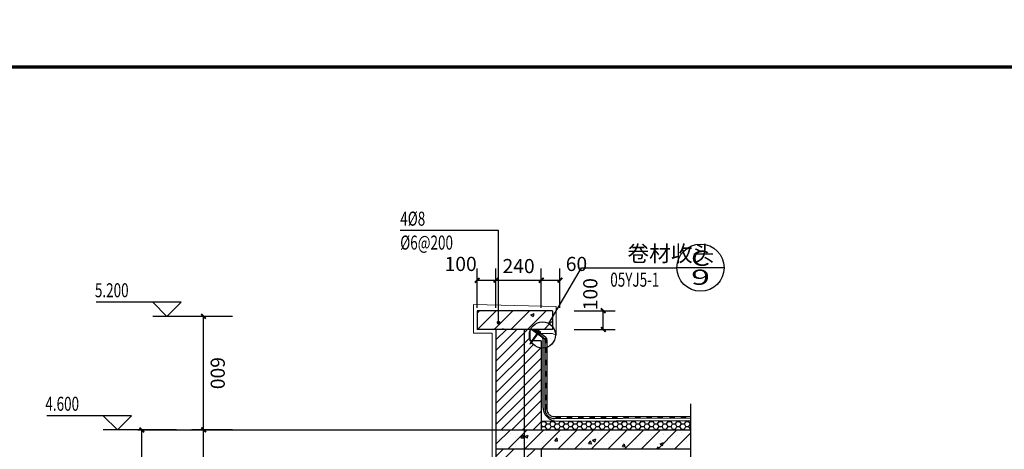
# Model space of a CAD drawing. Extents: x 974179 to 1078603, y 205956 to 426455.
# Drawn here: x 1067831 to 1073055, y 424178 to 426455 of the extents above; entities that cross this region are included whole.
import ezdxf
from ezdxf.enums import TextEntityAlignment as Align

# ---------------------------------------------------------------- set-up
doc = ezdxf.new("R2010")
doc.units = 0
doc.header["$LTSCALE"] = 1000
doc.header["$MEASUREMENT"] = 0
doc.linetypes.add('DOTE', pattern=[2.42, 2, -0.2, 0.02, -0.2])
for name, color, linetype in [('2', 2, 'Continuous'), ('DIM_ELEV', 3, 'Continuous'), ('DIM_IDEN', 3, 'Continuous'), ('DIM_LEAD', 3, 'Continuous'), ('DIM_SYMB', 3, 'Continuous'), ('DOTE', 1, 'Continuous'), ('PUB_DIM', 3, 'Continuous'), ('PUB_HATCH', 8, 'Continuous'), ('PUB_TEXT', 7, 'Continuous'), ('S_WALL', 4, 'Continuous'), ('SURFACE', 6, 'Continuous'), ('填充', 9, 'Continuous')]:
    doc.layers.add(name, color=color, linetype=linetype)
doc.layers.add('粉刷线', color=6, linetype='Continuous', lineweight=5)
doc.styles.add('_TCH_DIM', font='SIMPLEX', dxfattribs={"bigfont": 'GBCBIG'})
doc.styles.add('_TCH_LABEL', font='COMPLEX', dxfattribs={"bigfont": 'GBCBIG'})
doc.styles.add('DIM_FONT', font='SIMPLEX.shx', dxfattribs={"width": 0.8})
doc.dimstyles.new('DIMN25', dxfattribs={"dimscale": 0.25, "dimtxt": 300, "dimasz": 100, "dimexe": 250, "dimexo": 300, "dimgap": 150, "dimtad": 1, "dimdec": 0, "dimzin": 0, "dimdsep": 46, "dimtxsty": 'DIM_FONT', "dimblk": 'ARCHTICK', "dimcen": 0.09, "dimclrt": 7, "dimazin": 2, "dimtfac": 1, "dimtdec": 0, "dimtix": 1, "dimtmove": 2, "dimatfit": 3, "dimldrblk": 'ARCHTICK', "dimfxl": 1, "dimtolj": 1, "dimtzin": 0, "dimarcsym": 0})
pattern_1 = [(75, (-160040.373, -203177.2), (-36.2222185, 9.705714), []), (75, (-160025.064, -203168.36), (-36.2222185, 9.705714), [])]

# ---------------------------------------------------------------- blocks, each defined once
blk = doc.blocks.new('A$C60E53D9D')
at = {"layer": '粉刷线'}
h = blk.add_hatch(dxfattribs=at)
h.set_pattern_fill('ANSI32', color=256, scale=100, angle=30, style=0)
h.set_pattern_definition(pattern_1)
h.paths.add_polyline_path([(0, 385), (25, 367), (77, 386), (85, 415)])
h = blk.add_hatch(dxfattribs=at)
h.set_pattern_fill('ANSI32', color=256, scale=100, angle=30, style=0)
h.set_pattern_definition(pattern_1)
h.paths.add_polyline_path([(158, 33), (186, 0), (187, 43), (65, 381), (37, 371)])
for p, q in [((0, 385), (85, 415)), ((0, 385), (25, 367)), ((25, 367), (77, 386)), ((158, 33), (37, 371)), ((187, 43), (65, 381)), ((85, 415), (77, 386)), ((158, 33), (186, 0)), ((187, 43), (186, 0))]:
    blk.add_line(p, q, dxfattribs=at)
blk = doc.blocks.new('_ArchTick')
at = {"color": 0, "linetype": 'ByBlock', "const_width": 0.4}
blk.add_lwpolyline([(-0.5, -0.5), (0.5, 0.5)], dxfattribs=at)
blk = doc.blocks.new('*D183')
at = {"layer": 'Defpoints', "color": 0}
for p in [(1068807.1, 424280.6), (1069035, 424280.6), (1069035.1, 423080.6)]:
    blk.add_point(p, dxfattribs=at)
at = {"layer": 'PUB_DIM', "color": 0, "lineweight": -2}
for p, q in [((1068960, 424280.6), (1068744.6, 424280.6)), ((1068807.2, 423080.5), (1068807.1, 424280.6)), ((1068960.1, 423080.5), (1068744.7, 423080.5))]:
    blk.add_line(p, q, dxfattribs=at)
at = {"layer": 'PUB_DIM', "color": 0, "lineweight": -2, "xscale": 25, "yscale": 25, "zscale": 25}
for p, rotation in [((1068807.1, 424280.6), 90.00380268790497), ((1068807.2, 423080.5), 270.003802687905)]:
    blk.add_blockref('_ArchTick', p, dxfattribs=dict(at, rotation=rotation))
at = {"layer": 'PUB_DIM', "color": 7, "insert": (1068882.1, 423680.6), "char_height": 75, "attachment_point": 5, "rotation": 270.0038, "style": 'DIM_FONT'}
blk.add_mtext('\\A1;1100', dxfattribs=at)
blk = doc.blocks.new('*D184')
at = {"layer": 'Defpoints', "color": 0}
for p in [(1068807.1, 424882.6), (1069035, 424882.6), (1069035, 424280.6)]:
    blk.add_point(p, dxfattribs=at)
at = {"layer": 'PUB_DIM', "color": 0, "lineweight": -2}
for p, q in [((1068960, 424882.6), (1068744.6, 424882.6)), ((1068807.1, 424280.6), (1068807.1, 424882.6)), ((1068960, 424280.6), (1068744.6, 424280.6))]:
    blk.add_line(p, q, dxfattribs=at)
at = {"layer": 'PUB_DIM', "color": 0, "lineweight": -2, "xscale": 25, "yscale": 25, "zscale": 25}
for p, rotation in [((1068807.1, 424882.6), 90.00380268790437), ((1068807.1, 424280.6), 270.0038026879044)]:
    blk.add_blockref('_ArchTick', p, dxfattribs=dict(at, rotation=rotation))
at = {"layer": 'PUB_DIM', "color": 7, "insert": (1068882.1, 424581.6), "char_height": 75, "attachment_point": 5, "rotation": 270.0038, "style": 'DIM_FONT'}
blk.add_mtext('\\A1;600', dxfattribs=at)
blk = doc.blocks.new('*D185')
at = {"layer": 'Defpoints', "color": 0}
for p in [(1068479.5, 424280.6), (1068738.2, 424280.6), (1068738.2, 421580.8)]:
    blk.add_point(p, dxfattribs=at)
at = {"layer": 'PUB_DIM', "color": 0, "lineweight": -2}
for p, q in [((1068663.2, 424280.6), (1068417, 424280.6)), ((1068479.5, 421580.8), (1068479.5, 424280.6)), ((1068663.2, 421580.8), (1068417, 421580.8))]:
    blk.add_line(p, q, dxfattribs=at)
at = {"layer": 'PUB_DIM', "color": 0, "lineweight": -2, "xscale": 25, "yscale": 25, "zscale": 25}
for p, rotation in [((1068479.5, 424280.6), 90), ((1068479.5, 421580.8), 270)]:
    blk.add_blockref('_ArchTick', p, dxfattribs=dict(at, rotation=rotation))
at = {"layer": 'PUB_DIM', "color": 7, "insert": (1068404.5, 422930.7), "char_height": 75, "attachment_point": 5, "rotation": 90, "style": 'DIM_FONT'}
blk.add_mtext('\\A1;4100', dxfattribs=at)
blk = doc.blocks.new('*D187')
at = {"layer": 'Defpoints', "color": 0}
for p in [(1070358.3, 425074.2), (1070258.3, 424852.4), (1070358.3, 424852.4)]:
    blk.add_point(p, dxfattribs=at)
at = {"layer": 'PUB_DIM', "color": 0, "lineweight": -2}
for p, q in [((1070258.3, 424927.4), (1070258.3, 425136.7)), ((1070358.3, 424927.4), (1070358.3, 425136.7)), ((1070258.3, 425074.2), (1070358.3, 425074.2))]:
    blk.add_line(p, q, dxfattribs=at)
at = {"layer": 'PUB_DIM', "color": 0, "lineweight": -2, "xscale": 25, "yscale": 25, "zscale": 25, "rotation": 180}
blk.add_blockref('_ArchTick', (1070258.3, 425074.2), dxfattribs=at)
at = {"layer": 'PUB_DIM', "color": 0, "lineweight": -2, "xscale": 25, "yscale": 25, "zscale": 25}
blk.add_blockref('_ArchTick', (1070358.3, 425074.2), dxfattribs=at)
at = {"layer": 'PUB_DIM', "color": 7, "insert": (1070170.8, 425160.5), "char_height": 75, "attachment_point": 5, "style": 'DIM_FONT'}
blk.add_mtext('\\A1;100', dxfattribs=at)
blk = doc.blocks.new('*D188')
at = {"layer": 'Defpoints', "color": 0}
for p in [(1070598.3, 425074.2), (1070358.3, 424852.4), (1070598.3, 424852.4)]:
    blk.add_point(p, dxfattribs=at)
at = {"layer": 'PUB_DIM', "color": 0, "lineweight": -2}
for p, q in [((1070358.3, 424927.4), (1070358.3, 425136.7)), ((1070598.3, 424927.4), (1070598.3, 425136.7)), ((1070358.3, 425074.2), (1070598.3, 425074.2))]:
    blk.add_line(p, q, dxfattribs=at)
at = {"layer": 'PUB_DIM', "color": 0, "lineweight": -2, "xscale": 25, "yscale": 25, "zscale": 25, "rotation": 180}
blk.add_blockref('_ArchTick', (1070358.3, 425074.2), dxfattribs=at)
at = {"layer": 'PUB_DIM', "color": 0, "lineweight": -2, "xscale": 25, "yscale": 25, "zscale": 25}
blk.add_blockref('_ArchTick', (1070598.3, 425074.2), dxfattribs=at)
at = {"layer": 'PUB_DIM', "color": 7, "insert": (1070478.3, 425149.2), "char_height": 75, "attachment_point": 5, "style": 'DIM_FONT'}
blk.add_mtext('\\A1;240', dxfattribs=at)
blk = doc.blocks.new('*D189')
at = {"layer": 'Defpoints', "color": 0}
for p in [(1070697.8, 425074.2), (1070598.3, 424852.4), (1070697.8, 424852.4)]:
    blk.add_point(p, dxfattribs=at)
at = {"layer": 'PUB_DIM', "color": 0, "lineweight": -2}
for p, q in [((1070598.3, 424927.4), (1070598.3, 425136.7)), ((1070697.8, 424927.4), (1070697.8, 425136.7)), ((1070598.3, 425074.2), (1070697.8, 425074.2))]:
    blk.add_line(p, q, dxfattribs=at)
at = {"layer": 'PUB_DIM', "color": 0, "lineweight": -2, "xscale": 25, "yscale": 25, "zscale": 25, "rotation": 180}
blk.add_blockref('_ArchTick', (1070598.3, 425074.2), dxfattribs=at)
at = {"layer": 'PUB_DIM', "color": 0, "lineweight": -2, "xscale": 25, "yscale": 25, "zscale": 25}
blk.add_blockref('_ArchTick', (1070697.8, 425074.2), dxfattribs=at)
at = {"layer": 'PUB_DIM', "color": 7, "insert": (1070785.3, 425160.5), "char_height": 75, "attachment_point": 5, "style": 'DIM_FONT'}
blk.add_mtext('\\A1;60', dxfattribs=at)
blk = doc.blocks.new('*D190')
at = {"layer": 'Defpoints', "color": 0}
for p in [(1070697.8, 424912.6), (1070927.3, 424912.6), (1070697.8, 424812.6)]:
    blk.add_point(p, dxfattribs=at)
at = {"layer": 'PUB_DIM', "color": 0, "lineweight": -2}
for p, q in [((1070772.8, 424912.6), (1070989.8, 424912.6)), ((1070927.3, 424812.6), (1070927.3, 424912.6)), ((1070772.8, 424812.6), (1070989.8, 424812.6))]:
    blk.add_line(p, q, dxfattribs=at)
at = {"layer": 'PUB_DIM', "color": 0, "lineweight": -2, "xscale": 25, "yscale": 25, "zscale": 25}
for p, rotation in [((1070927.3, 424912.6), 90), ((1070927.3, 424812.6), 270)]:
    blk.add_blockref('_ArchTick', p, dxfattribs=dict(at, rotation=rotation))
at = {"layer": 'PUB_DIM', "color": 7, "insert": (1070858.6, 425000.1), "char_height": 75, "attachment_point": 5, "rotation": 90, "style": 'DIM_FONT'}
blk.add_mtext('\\A1;100', dxfattribs=at)

msp = doc.modelspace()

# ---------------------------------------------------------------- hatches: boundary and pattern name
at = {"layer": '填充'}
h = msp.add_hatch(dxfattribs=at)
h.set_pattern_fill('HONEY', color=256, scale=10, style=0)
h.set_pattern_definition([(0, (964614.816, 333656.671), (23.8125, 13.74815), [15.875, -31.75]), (120, (964614.816, 333656.671), (-23.8124972, 13.7481549), [15.875, -31.75]), (60, (964614.816, 333656.671), (2.8e-06, 27.4963049), [-31.75, 15.875])])
h.paths.add_polyline_path([(1071392.3, 424280.6), (1071392.3, 424330.4), (1070674.1, 424327.6, 0.032117), (1070683.9, 424326.9), (1070684.7, 424326.9, -0.034806), (1070674.1, 424327.6), (1070598.9, 424327.3), (1070598.9, 424280.6)])

# ---------------------------------------------------------------- linework, layer by layer
at = {"layer": '2', "color": 2, "const_width": 0.0318}
msp.add_lwpolyline([(1063429.1, 415955.5), (1078279, 415955.5), (1078279, 426455.4), (1063429.1, 426455.4)], close=True, dxfattribs=at)
at = {"layer": '2', "color": 1, "const_width": 17.7}
msp.add_lwpolyline([(1064054, 416205.5), (1078029, 416205.5), (1078029, 426205.4), (1064054, 426205.4)], close=True, dxfattribs=at)
at = {"layer": 'DIM_ELEV'}
for p, q in [((1068687.9, 424957.6), (1068237.9, 424957.6)), ((1068612.9, 424882.6), (1068537.9, 424957.6)), ((1068612.9, 424882.6), (1068687.9, 424957.6)), ((1068938.6, 424882.6), (1068537.9, 424882.6)), ((1068425, 424355.6), (1067975, 424355.6)), ((1068350, 424280.6), (1068275, 424355.6)), ((1068350, 424280.6), (1068425, 424355.6)), ((1068603.7, 424280.6), (1068275, 424280.6))]:
    msp.add_line(p, q, dxfattribs=at)
at = {"layer": 'DIM_IDEN'}
for p, q in [((1070639.6, 424844), (1070811.4, 425140.4)), ((1070811.4, 425140.4), (1071318.5, 425140.4)), ((1071568.5, 425140.4), (1071318.5, 425140.4))]:
    msp.add_line(p, q, dxfattribs=at)
for centre, radius in [((1071443.5, 425140.4), 125), ((1070604.8, 424783.9), 69.5)]:
    msp.add_circle(centre, radius, dxfattribs=at)
at = {"layer": 'DIM_LEAD'}
for p, q in [((1070371.8, 425337), (1069850.3, 425337)), ((1070371.8, 424849.3), (1070371.8, 425337))]:
    msp.add_line(p, q, dxfattribs=at)
at = {"layer": 'DIM_LEAD', "const_width": 10}
msp.add_lwpolyline([(1070371.8, 424844.3, 1), (1070371.8, 424854.3, 1)], format="xyb", close=True, dxfattribs=at)
at = {"layer": 'DIM_SYMB'}
msp.add_lwpolyline([(1071392, 421306.5), (1071392, 422379), (1071329, 422401.9), (1071455, 422424.1), (1071392, 422446.5), (1071392, 424418.7)], dxfattribs=at)
at = {"layer": 'DOTE', "linetype": 'DOTE'}
for p, q in [((1070508.3, 424812.6), (1070508.3, 421195.9)), ((1068457.6, 424280.6), (1071392, 424280.5))]:
    msp.add_line(p, q, dxfattribs=at)
at = {"layer": 'PUB_HATCH'}
for p, q in [((1070258.3, 424899.5), (1070271.4, 424912.6)), ((1070259.8, 424812.6), (1070359.8, 424912.6)), ((1070348.1, 424812.6), (1070448.1, 424912.6)), ((1070436.5, 424812.6), (1070536.5, 424912.6)), ((1070524.9, 424812.6), (1070624.9, 424912.6)), ((1070413.3, 424858.2), (1070413.3, 424858.2)), ((1070448.9, 424869.4), (1070448.9, 424869.4)), ((1070511.5, 424877.6), (1070511.5, 424877.6)), ((1070543.2, 424877), (1070543.2, 424877)), ((1070543.7, 424890.7), (1070561.2, 424897.4)), ((1070543.7, 424890.7), (1070556.2, 424882.3)), ((1070556.5, 424881.5), (1070561.5, 424896.6)), ((1070606.1, 424890.1), (1070606.1, 424890.1)), ((1070642.8, 424842.1), (1070658.3, 424857.5)), ((1070287, 424842.2), (1070287, 424842.2)), ((1070291, 424848.6), (1070291, 424848.6)), ((1070309.9, 424813.5), (1070309.9, 424813.5)), ((1070340.2, 424812.6), (1070351.2, 424816.8)), ((1070350.4, 424812.6), (1070351.5, 424815.9)), ((1070358.3, 424757.3), (1070413.6, 424812.6)), ((1070358.3, 424701.2), (1070469.7, 424812.6)), ((1070394.6, 424812.6), (1070398.7, 424817.5)), ((1070399.8, 424812.6), (1070399, 424816.6)), ((1070461.2, 424823.3), (1070461.2, 424823.3)), ((1070508.3, 424795), (1070525.8, 424812.6)), ((1070607, 424848.4), (1070607, 424848.4)), ((1070613.3, 424812.6), (1070642.8, 424842.1)), ((1070358.3, 424645), (1070508.3, 424795)), ((1070508.3, 424738.9), (1070537.1, 424767.8)), ((1070358.3, 424588.9), (1070508.3, 424738.9)), ((1070508.3, 424682.8), (1070558, 424732.5)), ((1070508.3, 424626.6), (1070596.5, 424714.8)), ((1070358.3, 424532.8), (1070508.3, 424682.8)), ((1070508.3, 424570.5), (1070598.3, 424660.5)), ((1070358.3, 424476.6), (1070508.3, 424626.6)), ((1070508.3, 424514.4), (1070598.3, 424604.4)), ((1070358.3, 424420.5), (1070508.3, 424570.5)), ((1070508.3, 424458.3), (1070598.3, 424548.3)), ((1070358.3, 424364.4), (1070508.3, 424514.4)), ((1070508.3, 424402.1), (1070598.3, 424492.1)), ((1070358.3, 424308.3), (1070508.3, 424458.3)), ((1070386.7, 424280.6), (1070508.3, 424402.1)), ((1070508.3, 424346), (1070598.3, 424436)), ((1070442.8, 424280.6), (1070508.3, 424346)), ((1070508.3, 424289.9), (1070598.3, 424379.9)), ((1070358.3, 424204), (1070434.9, 424280.6)), ((1070498.9, 424280.6), (1070508.3, 424289.9)), ((1070508.3, 424265.6), (1070523.2, 424280.5)), ((1070511.6, 424180.6), (1070611.6, 424280.5)), ((1070555.1, 424280.6), (1070598.3, 424323.8)), ((1070600, 424180.6), (1070700, 424280.5)), ((1070688.4, 424180.5), (1070788.3, 424280.5)), ((1070776.8, 424180.5), (1070876.7, 424280.5)), ((1070865.1, 424180.5), (1070965.1, 424280.5)), ((1070953.5, 424180.5), (1071053.5, 424280.5)), ((1071041.9, 424180.5), (1071141.9, 424280.5)), ((1071130.3, 424180.5), (1071230.3, 424280.5)), ((1071218.7, 424180.5), (1071318.6, 424280.5)), ((1070366.2, 424228.9), (1070366.2, 424228.9)), ((1070392, 424275.7), (1070392, 424275.7)), ((1070423.2, 424180.6), (1070508.3, 424265.6)), ((1070432.7, 424259), (1070432.7, 424259)), ((1070460.9, 424241.4), (1070460.9, 424241.4)), ((1070490.7, 424239), (1070502.8, 424253.3)), ((1070490.7, 424239), (1070505.7, 424237.7)), ((1070506, 424236.8), (1070503.1, 424252.5)), ((1070510.5, 424246.2), (1070528, 424252.9)), ((1070510.5, 424246.2), (1070522.9, 424237.8)), ((1070523.2, 424236.9), (1070528.3, 424252)), ((1070566.2, 424253.4), (1070566.2, 424253.4)), ((1070618.8, 424262.1), (1070618.8, 424262.1)), ((1070647.2, 424228.8), (1070647.2, 424228.8)), ((1070670, 424223.3), (1070682.1, 424237.6)), ((1070681.4, 424270.4), (1070681.4, 424270.4)), ((1070685.3, 424221.1), (1070682.4, 424236.8)), ((1070699.6, 424247.7), (1070699.6, 424247.7)), ((1070751.4, 424240.3), (1070751.4, 424240.3)), ((1070773.5, 424244.8), (1070773.5, 424244.8)), ((1070780.4, 424275.7), (1070780.4, 424275.7)), ((1070833.1, 424242.1), (1070833.1, 424242.1)), ((1070869.7, 424226.1), (1070887.2, 424232.9)), ((1070882.5, 424216.9), (1070887.6, 424232)), ((1070897.2, 424265.3), (1070897.2, 424265.3)), ((1070903.3, 424263.5), (1070903.3, 424263.5)), ((1070913.8, 424270), (1070913.8, 424270)), ((1070966.5, 424236.4), (1070966.5, 424236.4)), ((1071047.3, 424264.4), (1071047.3, 424264.4)), ((1071100, 424230.8), (1071100, 424230.8)), ((1071102.9, 424235.4), (1071102.9, 424235.4)), ((1071180.7, 424258.7), (1071180.7, 424258.7)), ((1071183.4, 424246.5), (1071183.4, 424246.5)), ((1071245.9, 424254.8), (1071245.9, 424254.8)), ((1071248.7, 424260.4), (1071248.7, 424260.4)), ((1071284.8, 424232.7), (1071284.8, 424232.7)), ((1071307, 424180.5), (1071392, 424265.4)), ((1071314.2, 424253.1), (1071314.2, 424253.1)), ((1071340.6, 424267.2), (1071340.6, 424267.2)), ((1070358.3, 424139.9), (1070398.9, 424180.6)), ((1070358.3, 424083.8), (1070455.1, 424180.6)), ((1070389, 424192.4), (1070389, 424192.4)), ((1070459.8, 424190.2), (1070459.8, 424190.2)), ((1070508.3, 424177.6), (1070511.2, 424180.6)), ((1070508.3, 424121.5), (1070567.3, 424180.6)), ((1070518.8, 424211.2), (1070518.8, 424211.2)), ((1070549, 424180.6), (1070549.5, 424181.1)), ((1070605.6, 424215.2), (1070605.6, 424215.2)), ((1070670, 424223.3), (1070685, 424222)), ((1070710.3, 424184.3), (1070710.3, 424184.3)), ((1070811.3, 424185.4), (1070811.3, 424185.4)), ((1070849.3, 424207.6), (1070861.4, 424221.9)), ((1070849.3, 424207.6), (1070864.3, 424206.3)), ((1070864.6, 424205.4), (1070861.7, 424221.1)), ((1070868.2, 424205), (1070868.2, 424205)), ((1070869.7, 424226.1), (1070882.2, 424217.8)), ((1070930.8, 424213.3), (1070930.8, 424213.3)), ((1070957.1, 424210.4), (1070957.1, 424210.4)), ((1071025.5, 424225.7), (1071025.5, 424225.7)), ((1071028.6, 424197.9), (1071028.6, 424197.9)), ((1071028.7, 424191.9), (1071040.7, 424206.3)), ((1071028.7, 424191.9), (1071043.6, 424190.6)), ((1071043.9, 424189.7), (1071041, 424205.4)), ((1071154.9, 424213.9), (1071154.9, 424213.9)), ((1071211.6, 424180.5), (1071220, 424190.6)), ((1071222, 424180.5), (1071220.3, 424189.7)), ((1071229, 424206.1), (1071246.5, 424212.8)), ((1071229, 424206.1), (1071241.5, 424197.7)), ((1071233.4, 424225.2), (1071233.4, 424225.2)), ((1071241.8, 424196.9), (1071246.8, 424212)), ((1071366.9, 424219.5), (1071366.9, 424219.5))]:
    msp.add_line(p, q, dxfattribs=at)
at = {"layer": 'S_WALL'}
for p, q in [((1070658.3, 424912.6), (1070258.3, 424912.6)), ((1070258.3, 424912.6), (1070258.3, 424812.6)), ((1070658.3, 424912.6), (1070658.3, 424812.6)), ((1070658.3, 424812.6), (1070258.3, 424812.6)), ((1070358.3, 424812.6), (1070358.3, 424280.6)), ((1070538.3, 424812.6), (1070538.3, 424752.6)), ((1070598.3, 424752.6), (1070538.3, 424752.6)), ((1070598.3, 424752.6), (1070598.3, 424280.6)), ((1070358.3, 424280.6), (1070358.3, 423080.6)), ((1070358.3, 424280.6), (1071392, 424280.5)), ((1070598.3, 424327.3), (1071392, 424330.3)), ((1070358.3, 424180.6), (1071392, 424180.5)), ((1070598.3, 424180.6), (1070598.3, 422780.6))]:
    msp.add_line(p, q, dxfattribs=at)
msp.add_lwpolyline([(1070547.9, 424812.6), (1070601.5, 424773.8, -0.240594), (1070606.7, 424763.5), (1070606.7, 424403.7, 0.422665), (1070684.1, 424327.6), (1071392, 424330.3)], format="xyb", dxfattribs=at)
at = {"layer": 'SURFACE', "const_width": 10}
for points in [[(1070559.7, 424812.6), (1070595.5, 424786.7)], [(1070618.8, 424768), (1070619.3, 424767.3), (1070620.4, 424765.4), (1070621.1, 424764.1), (1070621.9, 424762), (1070622.4, 424760.4), (1070623, 424757.7), (1070623.3, 424754), (1070623.3, 424738.9)], [(1070623.3, 424718.4), (1070623.3, 424688.4)], [(1070623.3, 424652.6), (1070623.3, 424622.6)], [(1070623.3, 424592.6), (1070623.3, 424562.6)], [(1070623.3, 424530.6), (1070623.3, 424500.6)], [(1070623.3, 424467.7), (1070623.3, 424437.7)], [(1070623.3, 424417), (1070623.3, 424387)], [(1070672.5, 424346.1), (1070702.5, 424346.3)], [(1070733.4, 424346.1), (1070763.4, 424346.3)], [(1070793.4, 424346.4), (1070823.4, 424346.6)], [(1070853.4, 424346.6), (1070883.4, 424346.8)], [(1070914.3, 424346.8), (1070944.3, 424347)], [(1070974.3, 424347.1), (1071004.3, 424347.3)], [(1071034.3, 424347.4), (1071064.3, 424347.6)], [(1071095.2, 424347.5), (1071125.2, 424347.7)], [(1071155.2, 424347.8), (1071185.2, 424348)], [(1071215.2, 424348.1), (1071245.2, 424348.3)], [(1071278.4, 424347.7), (1071308.4, 424347.9)], [(1071338.4, 424348.1), (1071368.4, 424348.3)]]:
    msp.add_lwpolyline(points, dxfattribs=at)
at = {"layer": 'SURFACE'}
for points in [[(1070568.3, 424812.6), (1070616.2, 424777.8), (1070620.2, 424774.4), (1070622.2, 424772), (1070623.6, 424770), (1070624.9, 424767.7), (1070625.7, 424766.1), (1070626.6, 424763.7), (1070627.2, 424761.6), (1070627.9, 424758.5), (1070628.3, 424754.2), (1070628.3, 424391.4), (1070628.6, 424385.9), (1070629.3, 424382.2), (1070630.4, 424378.2), (1070632.1, 424374), (1070634.3, 424370), (1070636.7, 424366.4), (1070638.7, 424364.1), (1070642.2, 424360.8), (1070646, 424357.8), (1070650, 424355.5), (1070653.3, 424354), (1070656.9, 424352.7), (1070662.9, 424351.4), (1070666.4, 424351.1), (1070668.7, 424351.1), (1071392, 424353.6)], [(1070568.3, 424800.2), (1070610, 424770), (1070613, 424767.4), (1070614.2, 424765.9), (1070615.1, 424764.6), (1070616, 424763), (1070616.5, 424762.1), (1070617.2, 424760.4), (1070617.6, 424759.1), (1070618, 424757), (1070618.3, 424753.8), (1070618.3, 424391), (1070618.7, 424384.7), (1070619.5, 424380), (1070620.9, 424375), (1070623, 424369.7), (1070625.7, 424364.7), (1070628.8, 424360.3), (1070631.4, 424357.2), (1070635.6, 424353.2), (1070640.4, 424349.5), (1070645.3, 424346.6), (1070649.6, 424344.7), (1070654.2, 424343.1), (1070661.4, 424341.5), (1070665.8, 424341.1), (1070668.6, 424341), (1071392, 424343.6)]]:
    msp.add_lwpolyline(points, dxfattribs=at)
at = {"layer": '粉刷线'}
for p, q in [((1070678.4, 424935.6), (1070238.3, 424945.6)), ((1070238.3, 424945.6), (1070238.3, 424792.6)), ((1070338.3, 424792.6), (1070238.3, 424792.6)), ((1070338.3, 424792.6), (1070338.3, 423760.6))]:
    msp.add_line(p, q, dxfattribs=at)
msp.add_lwpolyline([(1070678.4, 424935.6), (1070678.4, 424783.6), (1070658.3, 424790.9), (1070598.3, 424790.9)], dxfattribs=at)

# ---------------------------------------------------------------- block references
at = {"layer": '粉刷线', "xscale": 0.1999999998931968, "yscale": 0.2000000000698492, "zscale": 0.2, "rotation": 304.0829206440109}
msp.add_blockref('A$C60E53D9D', (1070517.5, 424766.3), dxfattribs=at)

# ---------------------------------------------------------------- texts
at = {"layer": 'PUB_TEXT', "width": 0.705882}
for s, style, p in [('4%%C8', '_TCH_DIM', (1069850.3, 425363.3)), ('%%C6@200', '_TCH_DIM', (1069850.3, 425236.4)), ('05YJ5-1', '_TCH_LABEL', (1070964.7, 425039.8)), ('5.200', '_TCH_DIM', (1068230.4, 424983.8)), ('4.600', '_TCH_DIM', (1067967.5, 424381.8))]:
    msp.add_text(s, height=74.38, dxfattribs=dict(at, style=style)).set_placement(p)
at = {"layer": 'PUB_TEXT', "style": '_TCH_LABEL'}
msp.add_text('卷材收头', height=84.4, dxfattribs=at).set_placement((1071055.8, 425173.2))
for s, width, p, p2 in [('C', 1.75, (1071393.2, 425150.5), (1071493.8, 425150.5)), ('9', 1.875, (1071393.2, 425049.9), (1071493.8, 425049.9))]:
    msp.add_text(s, height=80.5, dxfattribs=dict(at, width=width)).set_placement(p, p2, align=Align.FIT)

# ---------------------------------------------------------------- dimensions: what is measured, and where the dimension line sits
at = {"layer": 'PUB_DIM'}
for base, p1, p2, angle, picture, middle in [((1070358.3, 425074.2), (1070258.3, 424852.4), (1070358.3, 424852.4), 0, '*D187', (1070170.8, 425160.5)), ((1070927.3, 424912.6), (1070697.8, 424812.6), (1070697.8, 424912.6), 90, '*D190', (1070858.6, 425000.1))]:
    dim = msp.add_linear_dim(base=base, p1=p1, p2=p2, angle=angle, dimstyle='DIMN25', dxfattribs=at)
    dim.commit()
    dim.dimension.update_dxf_attribs({"geometry": picture, "text_midpoint": middle, "dimtype": 129})
dim = msp.add_aligned_dim(p1=(1070358.3, 424852.4), p2=(1070598.3, 424852.4), distance=221.9, dimstyle='DIMN25', dxfattribs=at)
dim.commit()
dim.dimension.update_dxf_attribs({"geometry": '*D188', "text_midpoint": (1070478.3, 425149.2)})
dim = msp.add_linear_dim(base=(1070697.8, 425074.2), p1=(1070598.3, 424852.4), p2=(1070697.8, 424852.4), angle=0, text='60', dimstyle='DIMN25', dxfattribs=at)
dim.commit()
dim.dimension.update_dxf_attribs({"geometry": '*D189', "text_midpoint": (1070785.3, 425160.5), "dimtype": 129})
for p1, p2, distance, text, picture, middle in [((1069035, 424280.6), (1069035, 424882.6), 227.9, '600', '*D184', (1068882.1, 424581.6)), ((1068738.2, 421580.8), (1068738.2, 424280.6), 258.7, '4100', '*D185', (1068404.5, 422930.7)), ((1069035.1, 423080.6), (1069035, 424280.6), 227.9, '1100', '*D183', (1068882.1, 423680.6))]:
    dim = msp.add_aligned_dim(p1=p1, p2=p2, distance=distance, text=text, dimstyle='DIMN25', dxfattribs=at)
    dim.commit()
    dim.dimension.update_dxf_attribs({"geometry": picture, "text_midpoint": middle})

doc.saveas('drawing.dxf')
